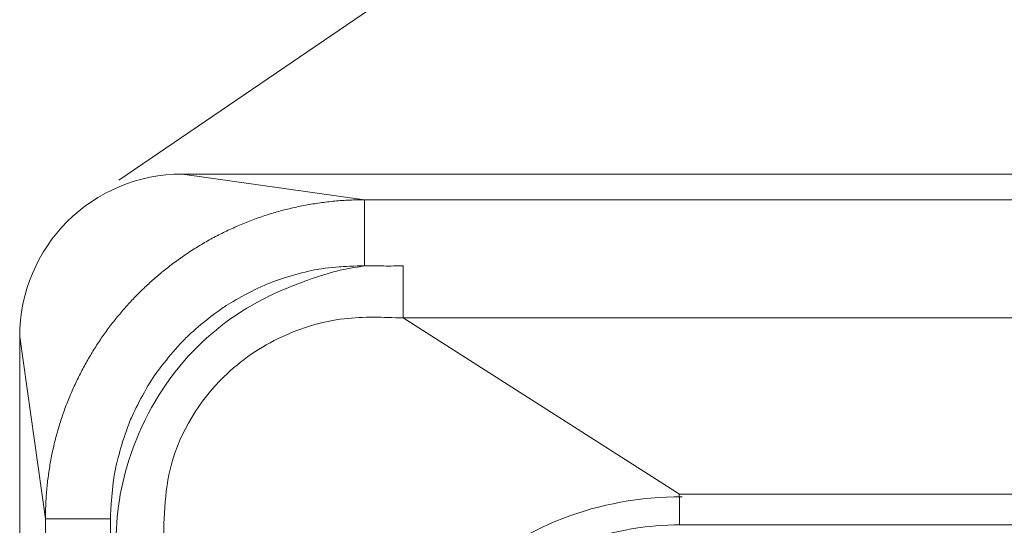
# Model space of a CAD drawing. Units: millimetres. Extents: x 0 to 1561, y 0 to 1020.
# Drawn here: x 316 to 331, y 644 to 652 of the extents above; entities that cross this region are included whole.
import ezdxf

# ---------------------------------------------------------------- set-up
doc = ezdxf.new("R2010")
doc.units = ezdxf.units.MM
doc.layers.add('AV sys', color=7, linetype='Continuous', plot=False)

# ---------------------------------------------------------------- blocks, each defined once
blk = doc.blocks.new('UR222S_s')
at = {"layer": 'AV sys', "lineweight": 5}
for p, q in [((318.286, 649.337), (321.152, 648.93)), ((318.286, 649.337), (518.152, 649.337)), ((515.285, 648.93), (321.152, 648.93)), ((326.11, 644.291), (321.758, 647.069)), ((514.68, 647.069), (321.758, 647.069)), ((315.719, 646.77), (316.125, 643.903)), ((315.719, 646.77), (315.719, 605.262)), ((510.327, 644.291), (326.11, 644.291)), ((317.15, 643.903), (317.15, 606.675)), ((510.327, 643.81), (326.11, 643.81))]:
    blk.add_line(p, q, dxfattribs=at)
for points in [[(315.719, 646.77), (315.719, 648.194), (316.862, 649.337), (318.286, 649.337)], [(321.758, 647.069), (321.758, 647.266), (321.758, 647.561), (321.758, 647.892)], [(317.15, 643.903), (316.619, 643.903), (316.135, 643.903), (316.125, 643.903)], [(316.125, 643.903), (316.125, 631.494), (316.125, 619.085), (316.125, 606.675)]]:
    blk.add_open_spline(points, degree=3, dxfattribs=at)
for points, knots in [([(321.152, 648.932), (321.113, 648.931), (321.074, 648.931), (321.034, 648.93), (320.995, 648.929), (320.955, 648.928), (320.916, 648.926), (320.877, 648.924), (320.838, 648.922), (320.799, 648.919), (320.76, 648.917), (320.721, 648.913), (320.682, 648.91), (320.643, 648.906), (320.604, 648.902), (320.566, 648.898), (320.527, 648.893), (320.488, 648.888), (320.45, 648.883), (320.411, 648.878), (320.373, 648.871), (320.335, 648.865), (320.297, 648.859), (320.258, 648.852), (320.221, 648.845), (320.183, 648.838), (320.145, 648.83), (320.107, 648.823), (320.07, 648.815), (320.032, 648.806), (319.994, 648.797), (319.957, 648.788), (319.92, 648.779), (319.883, 648.77), (319.846, 648.76), (319.809, 648.75), (319.772, 648.74), (319.735, 648.729), (319.699, 648.718), (319.662, 648.707), (319.626, 648.696), (319.59, 648.684), (319.554, 648.672), (319.518, 648.66), (319.482, 648.647), (319.446, 648.635), (319.411, 648.622), (319.375, 648.609), (319.34, 648.595), (319.304, 648.582), (319.27, 648.567), (319.235, 648.553), (319.2, 648.539), (319.165, 648.524), (319.131, 648.509), (319.097, 648.494), (319.062, 648.479), (319.028, 648.462), (318.995, 648.447), (318.961, 648.43), (318.927, 648.414), (318.894, 648.398), (318.861, 648.381), (318.827, 648.364), (318.794, 648.346), (318.761, 648.329), (318.729, 648.311), (318.697, 648.293), (318.664, 648.275), (318.632, 648.256), (318.6, 648.237), (318.568, 648.219), (318.536, 648.2), (318.505, 648.18), (318.474, 648.161), (318.443, 648.141), (318.411, 648.121), (318.381, 648.101), (318.35, 648.08), (318.32, 648.06), (318.289, 648.039), (318.26, 648.018), (318.23, 647.997), (318.2, 647.976), (318.171, 647.954), (318.141, 647.933), (318.112, 647.911), (318.083, 647.888), (318.054, 647.866), (318.026, 647.844), (317.998, 647.821), (317.969, 647.798), (317.941, 647.775), (317.914, 647.752), (317.886, 647.729), (317.858, 647.705), (317.831, 647.681), (317.804, 647.657), (317.777, 647.633), (317.751, 647.609), (317.725, 647.585), (317.698, 647.56), (317.673, 647.535), (317.646, 647.51), (317.621, 647.485), (317.595, 647.46), (317.546, 647.41), (317.498, 647.36), (317.45, 647.309), (317.403, 647.257), (317.356, 647.204), (317.311, 647.151), (317.265, 647.097), (317.221, 647.042), (317.178, 646.986), (317.134, 646.93), (317.092, 646.873), (317.051, 646.815), (317.009, 646.757), (316.969, 646.698), (316.931, 646.638), (316.892, 646.578), (316.854, 646.517), (316.818, 646.455), (316.781, 646.392), (316.746, 646.329), (316.712, 646.266), (316.678, 646.202), (316.645, 646.137), (316.614, 646.071), (316.582, 646.006), (316.552, 645.939), (316.524, 645.872), (316.495, 645.804), (316.468, 645.736), (316.442, 645.668), (316.416, 645.598), (316.392, 645.529), (316.369, 645.459), (316.346, 645.388), (316.325, 645.317), (316.305, 645.246), (316.285, 645.174), (316.267, 645.102), (316.25, 645.029), (316.234, 644.956), (316.219, 644.882), (316.206, 644.809), (316.192, 644.735), (316.18, 644.66), (316.17, 644.586), (316.16, 644.511), (316.151, 644.436), (316.144, 644.36), (316.137, 644.285), (316.132, 644.208), (316.129, 644.132), (316.126, 644.056), (316.125, 643.979), (316.124, 643.903)], [0, 0, 0, 0, 1, 1, 1, 2, 2, 2, 3, 3, 3, 4, 4, 4, 5, 5, 5, 6, 6, 6, 7, 7, 7, 8, 8, 8, 9, 9, 9, 10, 10, 10, 11, 11, 11, 12, 12, 12, 13, 13, 13, 14, 14, 14, 15, 15, 15, 16, 16, 16, 17, 17, 17, 18, 18, 18, 19, 19, 19, 20, 20, 20, 21, 21, 21, 22, 22, 22, 23, 23, 23, 24, 24, 24, 25, 25, 25, 26, 26, 26, 27, 27, 27, 28, 28, 28, 29, 29, 29, 30, 30, 30, 31, 31, 31, 32, 32, 32, 33, 33, 33, 34, 34, 34, 35, 35, 35, 36, 36, 36, 37, 37, 37, 38, 38, 38, 39, 39, 39, 40, 40, 40, 41, 41, 41, 42, 42, 42, 43, 43, 43, 44, 44, 44, 45, 45, 45, 46, 46, 46, 47, 47, 47, 48, 48, 48, 49, 49, 49, 50, 50, 50, 51, 51, 51, 52, 52, 52, 53, 53, 53, 53]), ([(321.152, 647.89), (321.152, 648.01), (321.153, 648.141), (321.153, 648.267), (321.153, 648.394), (321.153, 648.516), (321.153, 648.618), (321.153, 648.72), (321.153, 648.8), (321.153, 648.852), (321.153, 648.905), (321.153, 648.928), (321.152, 648.932)], [0, 0, 0, 0, 1, 1, 1, 2, 2, 2, 3, 3, 3, 4, 4, 4, 4]), ([(321.147, 647.89), (321.006, 647.89), (320.812, 647.88), (320.75, 647.875), (320.616, 647.865), (320.426, 647.838), (320.365, 647.826), (320.115, 647.781), (319.74, 647.654), (319.614, 647.602), (319.371, 647.5), (319.031, 647.304), (318.923, 647.232), (318.705, 647.087), (318.411, 646.829), (318.319, 646.737), (318.134, 646.552), (317.896, 646.242), (317.823, 646.133), (317.678, 645.915), (317.505, 645.563), (317.455, 645.442), (317.354, 645.199), (317.253, 644.819), (317.227, 644.69), (317.176, 644.433), (317.15, 644.037), (317.15, 643.903)], [0, 0, 0, 0, 1, 1, 1, 2, 2, 2, 3, 3, 3, 4, 4, 4, 5, 5, 5, 6, 6, 6, 7, 7, 7, 8, 8, 8, 9, 9, 9, 9]), ([(321.147, 647.89), (321.002, 647.866), (320.856, 647.842), (320.714, 647.807), (320.576, 647.773), (320.441, 647.73), (320.308, 647.683), (320.177, 647.637), (320.048, 647.588), (319.92, 647.535), (319.796, 647.483), (319.673, 647.427), (319.553, 647.366), (319.086, 647.126), (318.661, 646.795), (318.314, 646.397), (317.917, 645.942), (317.621, 645.401), (317.438, 644.828), (317.364, 644.593), (317.308, 644.352), (317.275, 644.108), (317.244, 643.87), (317.235, 643.629), (317.225, 643.388)], [0, 0, 0, 0, 1, 1, 1, 2, 2, 2, 3, 3, 3, 4, 4, 4, 5, 5, 5, 6, 6, 6, 7, 7, 7, 8, 8, 8, 8]), ([(321.758, 647.892), (321.656, 647.889), (321.555, 647.886), (321.453, 647.888), (321.402, 647.889), (321.351, 647.891), (321.299, 647.892), (321.248, 647.892), (321.198, 647.891), (321.147, 647.89)], [0, 0, 0, 0, 1, 1, 1, 2, 2, 2, 3, 3, 3, 3]), ([(321.758, 647.069), (321.447, 647.081), (321.136, 647.093), (320.828, 647.056), (320.492, 647.016), (320.16, 646.918), (319.851, 646.774), (319.513, 646.616), (319.202, 646.403), (318.934, 646.14), (318.548, 645.761), (318.249, 645.277), (318.11, 644.764), (317.99, 644.32), (317.988, 643.855), (317.986, 643.389)], [0, 0, 0, 0, 1, 1, 1, 2, 2, 2, 3, 3, 3, 4, 4, 4, 5, 5, 5, 5]), ([(326.156, 644.252), (325.485, 644.25), (324.864, 644.139), (324.274, 643.91), (323.684, 643.681), (323.125, 643.335), (322.652, 642.896), (322.18, 642.458), (321.793, 641.927), (321.521, 641.355), (321.249, 640.785), (321.092, 640.174), (321.041, 639.506)], [0, 0, 0, 0, 1, 1, 1, 2, 2, 2, 3, 3, 3, 4, 4, 4, 4]), ([(326.11, 643.81), (326.11, 643.881), (326.11, 643.949), (326.11, 644.008), (326.11, 644.066), (326.11, 644.115), (326.11, 644.153), (326.11, 644.173), (326.11, 644.19), (326.11, 644.206), (326.11, 644.223), (326.11, 644.237), (326.11, 644.25), (326.11, 644.275), (326.106, 644.295), (326.112, 644.289)], [0, 0, 0, 0, 1, 1, 1, 2, 2, 2, 3, 3, 3, 4, 4, 4, 5, 5, 5, 5]), ([(326.11, 643.81), (325.891, 643.81), (325.563, 643.778), (325.454, 643.762), (325.212, 643.728), (324.861, 643.639), (324.745, 643.603), (324.487, 643.523), (324.117, 643.359), (323.997, 643.297), (323.734, 643.162), (323.367, 642.908), (323.25, 642.815), (323.002, 642.618), (322.676, 642.28), (322.575, 642.16), (322.369, 641.913), (322.114, 641.506), (322.038, 641.363), (321.963, 641.221), (321.865, 641), (321.834, 640.925), (321.774, 640.776), (321.699, 640.549), (321.677, 640.472), (321.59, 640.169), (321.522, 639.697), (321.51, 639.536)], [0, 0, 0, 0, 1, 1, 1, 2, 2, 2, 3, 3, 3, 4, 4, 4, 5, 5, 5, 6, 6, 6, 7, 7, 7, 8, 8, 8, 9, 9, 9, 9])]:
    blk.add_open_spline(points, degree=3, knots=knots, dxfattribs=at)
blk = doc.blocks.new('UR222s_ff')
at = {"layer": 'AV sys', "lineweight": 5}
blk.add_lwpolyline([(317.281, 649.242), (349.448, 671.142), (483.33, 671.142), (518.496, 649.242)], dxfattribs=at)
blk.add_blockref('UR222S_s', (0, 0))

msp = doc.modelspace()

# ---------------------------------------------------------------- block references
msp.add_blockref('UR222s_ff', (0, 0))

doc.saveas('drawing.dxf')
